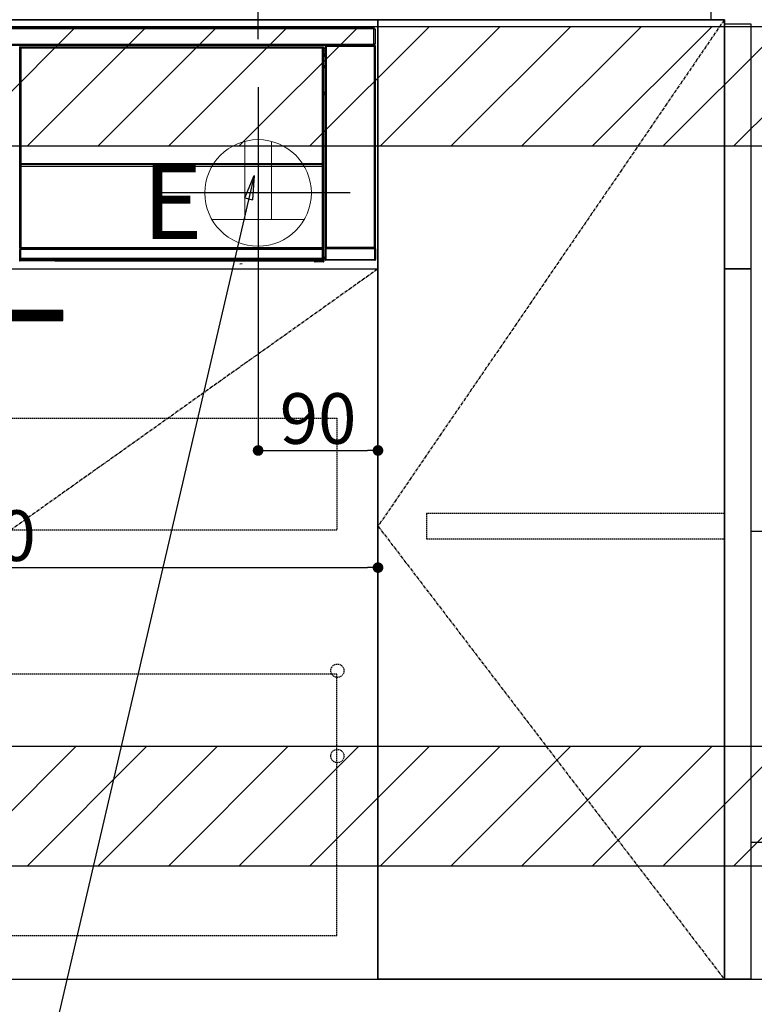
# Model space of a CAD drawing. Units: millimetres. Extents: x -109 to 26472, y -120 to 8859.
# Drawn here: x 19073 to 19625, y 2118 to 2857 of the extents above; entities that cross this region are included whole.
import ezdxf

# ---------------------------------------------------------------- set-up
doc = ezdxf.new("R2010")
doc.units = ezdxf.units.MM
doc.linetypes.add('CENTER', pattern=[2, 1.25, -0.25, 0.25, -0.25])
doc.linetypes.add('HIDDEN', pattern=[0.375, 0.25, -0.125])
doc.layers.get('DEFPOINTS').update_dxf_attribs({"color": 146})
for name, color, linetype in [('120-キャビネット（外）', 7, 'Continuous'), ('121-キャビネット（中）', 253, 'HIDDEN'), ('122-扉', 6, 'Continuous'), ('123-扉向き', 231, 'CENTER'), ('126-甲板', 2, 'Continuous'), ('142-把手', 4, 'Continuous'), ('150-機器', 8, 'Continuous'), ('160-文字', 254, 'Continuous'), ('166-寸法B', 11, 'Continuous'), ('180-補助', 161, 'Continuous')]:
    doc.layers.add(name, color=color, linetype=linetype)
doc.styles.add('KH001', font='txt')
doc.styles.add('ＭＳ ゴシック', font='txt', dxfattribs={"height": 10})
doc.dimstyles.new('KH1xx015', dxfattribs={"dimscale": 10, "dimtxt": 3.8, "dimasz": 0.8, "dimexe": 0.3, "dimexo": 1.2, "dimgap": 0.5, "dimtad": 3, "dimdec": 1, "dimdsep": 46, "dimlunit": 6, "dimtxsty": 'KH001', "dimblk": 'DOT', "dimcen": 1, "dimdle": 1, "dimclrd": 256, "dimclre": 256, "dimclrt": 256, "dimadec": 0, "dimazin": 0, "dimtfac": 1, "dimtdec": 1, "dimtix": 1, "dimtmove": 2, "dimatfit": 3, "dimldrblk": 'CLOSEDBLANK', "dimfxl": 1, "dimtolj": 1, "dimtzin": 0, "dimlwd": -1, "dimlwe": -1, "dimarcsym": 0})
doc.dimstyles.new('KH1xx030', dxfattribs={"dimscale": 30, "dimtxt": 2, "dimasz": 0.6, "dimexe": 0.3, "dimexo": 1.2, "dimgap": 0.5, "dimtad": 3, "dimdec": 1, "dimdsep": 46, "dimlunit": 6, "dimtxsty": 'KH001', "dimblk": 'DOT', "dimcen": 1, "dimdle": 1, "dimclrd": 256, "dimclre": 256, "dimclrt": 256, "dimadec": 0, "dimazin": 0, "dimtfac": 1, "dimtdec": 1, "dimtix": 1, "dimtmove": 2, "dimatfit": 3, "dimldrblk": 'CLOSEDBLANK', "dimfxl": 1, "dimtolj": 1, "dimtzin": 0, "dimlwd": -1, "dimlwe": -1, "dimarcsym": 0})

# ---------------------------------------------------------------- blocks, each defined once
blk = doc.blocks.new('_Dot')
at = {"color": 0, "linetype": 'ByBlock', "lineweight": -2}
blk.add_line((-0.5, 0), (-1, 0), dxfattribs=at)
at = {"color": 0, "linetype": 'ByBlock', "const_width": 0.5}
blk.add_lwpolyline([(-0.25, 0, 1), (0.25, 0, 1)], format="xyb", close=True, dxfattribs=at)
blk = doc.blocks.new('*D468')
at = {"layer": '166-寸法B', "transparency": 16777216}
for p, q in [((19252.23, 2842.09), (19252.23, 3344.4)), ((20392.23, 3175.95), (20392.23, 3344.4)), ((20374.23, 3335.4), (19270.23, 3335.4))]:
    blk.add_line(p, q, dxfattribs=at)
at = {"layer": 'DEFPOINTS', "color": 0, "transparency": 16777216}
for p in [(19252.23, 3335.4), (20392.23, 3139.95), (19252.23, 2806.09)]:
    blk.add_point(p, dxfattribs=at)
at = {"layer": '166-寸法B', "transparency": 16777216, "xscale": 18, "yscale": 18, "zscale": 18, "rotation": 180}
blk.add_blockref('_Dot', (19252.23, 3335.4), dxfattribs=at)
at = {"layer": '166-寸法B', "transparency": 16777216, "xscale": 18, "yscale": 18, "zscale": 18}
blk.add_blockref('_Dot', (20392.23, 3335.4), dxfattribs=at)
at = {"layer": '166-寸法B', "transparency": 16777216, "insert": (19822.23, 3384.21), "char_height": 60, "attachment_point": 5, "style": 'KH001'}
blk.add_mtext('\\A1;1,140', dxfattribs=at)
blk = doc.blocks.new('_ClosedBlank')
at = {"color": 0, "linetype": 'ByBlock', "lineweight": -2}
for p, q in [((-1, 0.167), (0, 0)), ((-1, 0.167), (-1, -0.167)), ((0, 0), (-1, -0.167))]:
    blk.add_line(p, q, dxfattribs=at)
blk = doc.blocks.new('*D469')
at = {"layer": 'DEFPOINTS', "transparency": 16777216}
for p, q in [((19252.23, 2657.74), (19252.23, 2530.51)), ((19342.23, 2657.74), (19342.23, 2530.51)), ((19260.23, 2533.51), (19334.23, 2533.51))]:
    blk.add_line(p, q, dxfattribs=at)
at = {"layer": 'DEFPOINTS', "color": 0, "transparency": 16777216}
for p in [(19252.23, 2669.74), (19342.23, 2669.74), (19342.23, 2533.51)]:
    blk.add_point(p, dxfattribs=at)
at = {"layer": 'DEFPOINTS', "transparency": 16777216, "xscale": 8, "yscale": 8, "zscale": 8, "rotation": 180}
blk.add_blockref('_Dot', (19252.23, 2533.51), dxfattribs=at)
at = {"layer": 'DEFPOINTS', "transparency": 16777216, "xscale": 8, "yscale": 8, "zscale": 8}
blk.add_blockref('_Dot', (19342.23, 2533.51), dxfattribs=at)
at = {"layer": 'DEFPOINTS', "transparency": 16777216, "insert": (19297.23, 2557.51), "char_height": 38, "attachment_point": 5, "style": 'KH001'}
blk.add_mtext('\\A1;90', dxfattribs=at)
blk = doc.blocks.new('*D433')
at = {"layer": 'DEFPOINTS', "transparency": 16777216}
for p, q in [((18742.23, 2657.74), (18742.23, 2442.62)), ((19342.23, 2646.74), (19342.23, 2442.62)), ((18750.23, 2445.62), (19334.23, 2445.62))]:
    blk.add_line(p, q, dxfattribs=at)
at = {"layer": 'DEFPOINTS', "color": 0, "transparency": 16777216}
for p in [(18742.23, 2669.74), (19342.23, 2658.74), (19342.23, 2445.62)]:
    blk.add_point(p, dxfattribs=at)
at = {"layer": 'DEFPOINTS', "transparency": 16777216, "xscale": 8, "yscale": 8, "zscale": 8, "rotation": 180}
blk.add_blockref('_Dot', (18742.23, 2445.62), dxfattribs=at)
at = {"layer": 'DEFPOINTS', "transparency": 16777216, "xscale": 8, "yscale": 8, "zscale": 8}
blk.add_blockref('_Dot', (19342.23, 2445.62), dxfattribs=at)
at = {"layer": 'DEFPOINTS', "transparency": 16777216, "insert": (19042.23, 2469.62), "char_height": 38, "attachment_point": 5, "style": 'KH001'}
blk.add_mtext('\\A1;600', dxfattribs=at)
blk = doc.blocks.new('HT-F6S_S')
at = {"layer": '150-機器', "color": 13, "linetype": 'Continuous'}
for p, q in [((-296.8, -45.78), (296.8, -45.78)), ((296.8, -46.88), (-296.8, -46.88)), ((296.8, -45.78), (296.8, -46.88)), ((296.8, -46.88), (296.8, -46.98)), ((296.8, -46.98), (296.9, -46.98)), ((296.9, -58.28), (296.9, -46.98)), ((296.9, -46.98), (298, -46.98)), ((298, -46.98), (298, -58.28)), ((-296.8, -58.38), (296.8, -58.38)), ((296.9, -58.28), (296.8, -58.28)), ((296.8, -58.28), (296.8, -58.38)), ((296.8, -58.38), (296.8, -59.48)), ((298, -58.28), (296.9, -58.28)), ((297.14, -58.28), (297.14, -59.56)), ((297.31, -59.54), (297.31, -58.28)), ((297.37, -58.28), (297.37, -59.48)), ((296.8, -59.48), (-296.8, -59.48)), ((31.09, -61.19), (30.86, -60.96)), ((31.09, -152.19), (31.09, -61.19)), ((31.09, -61.19), (31.17, -61.19)), ((31.17, -61.27), (31.17, -211.5)), ((31.29, -61.39), (31.17, -61.27)), ((31.29, -147.43), (31.29, -61.39)), ((31.29, -61.39), (31.79, -61.39)), ((31.36, -60.46), (31.59, -60.69)), ((31.36, -60.46), (258.74, -60.46)), ((31.59, -60.69), (258.51, -60.69)), ((31.59, -60.69), (31.59, -60.77)), ((31.67, -60.77), (31.79, -60.89)), ((258.43, -60.77), (31.67, -60.77)), ((31.79, -61.39), (31.79, -60.89)), ((31.79, -60.89), (258.31, -60.89)), ((258.31, -61.39), (31.79, -61.39)), ((31.79, -61.39), (31.79, -147.43)), ((258.31, -60.89), (258.43, -60.77)), ((258.31, -61.39), (258.31, -60.89)), ((258.31, -147.43), (258.31, -61.39)), ((258.31, -61.39), (258.81, -61.39)), ((258.51, -60.69), (258.74, -60.46)), ((258.51, -60.69), (258.51, -60.77)), ((258.93, -61.27), (258.81, -61.39)), ((258.81, -61.39), (258.81, -147.43)), ((259.01, -61.19), (258.93, -61.19)), ((258.93, -61.27), (258.93, -75.9)), ((259.24, -60.96), (259.01, -61.19)), ((259.01, -61.19), (259.01, -73.91)), ((259.24, -62.01), (259.17, -62.08)), ((259.17, -62.08), (259.17, -66.48)), ((260.33, -63.7), (259.17, -63.7)), ((259.17, -65.1), (260.33, -65.1)), ((260.33, -66.3), (259.17, -66.3)), ((259.17, -66.48), (259.27, -66.59)), ((259.24, -60.96), (259.24, -62.01)), ((260.5, -60.14), (260.33, -59.98)), ((260.33, -59.98), (260.33, -90.43)), ((260.5, -210.75), (260.5, -60.14)), ((260.5, -60.14), (261, -60.14)), ((260.83, -59.48), (260.92, -59.56)), ((260.92, -59.48), (260.92, -59.56)), ((260.92, -59.56), (261, -59.64)), ((261, -59.64), (261, -60.14)), ((261, -59.64), (297.5, -59.64)), ((261, -60.14), (261, -210.75)), ((297.5, -60.14), (261, -60.14)), ((261.42, -59.57), (261.42, -59.48)), ((261.42, -59.57), (261.92, -59.57)), ((261.92, -59.57), (261.92, -59.48)), ((262.42, -59.56), (262.41, -59.48)), ((262.42, -59.56), (262.42, -59.48)), ((263.25, -59.53), (263.15, -59.48)), ((265.75, -59.53), (263.25, -59.53)), ((265.75, -59.48), (265.75, -59.53)), ((272.75, -59.53), (272.75, -59.48)), ((275.25, -59.53), (272.75, -59.53)), ((275.35, -59.48), (275.25, -59.53)), ((283.83, -59.49), (284.06, -59.6)), ((285.06, -59.61), (285.09, -59.61)), ((286.09, -59.6), (286.2, -59.55)), ((286.2, -59.48), (286.2, -59.55)), ((290.2, -59.55), (290.2, -59.48)), ((290.2, -59.55), (290.31, -59.6)), ((291.31, -59.61), (291.34, -59.61)), ((292.34, -59.6), (292.57, -59.49)), ((295.37, -59.48), (295.45, -59.57)), ((295.45, -59.57), (295.45, -59.48)), ((295.45, -59.57), (296.15, -59.57)), ((296.15, -59.57), (296.15, -59.48)), ((297.31, -59.54), (297.37, -59.48)), ((297.67, -59.48), (297.37, -59.48)), ((297.5, -59.64), (297.67, -59.48)), ((297.5, -60.14), (297.5, -59.64)), ((297.5, -210.75), (297.5, -60.14)), ((297.5, -60.14), (298, -60.14)), ((298.17, -59.98), (298, -60.14)), ((298, -60.14), (298, -210.75)), ((298.17, -219.91), (298.17, -59.98)), ((259.16, -74.06), (259.16, -67.6)), ((260.33, -67.6), (259.16, -67.6)), ((259.17, -67.1), (259.27, -67)), ((259.17, -67.1), (260.33, -67.1)), ((259.27, -67), (259.27, -66.59)), ((260.33, -66.9), (259.27, -66.9)), ((259.27, -67), (260.33, -67)), ((259.01, -73.91), (258.93, -73.91)), ((259.16, -74.57), (258.93, -74.57)), ((258.93, -74.59), (259.16, -74.59)), ((259.1, -76.07), (258.93, -75.9)), ((259.01, -73.91), (259.16, -74.06)), ((259.1, -76.07), (259.1, -94.33)), ((260.33, -76.07), (259.1, -76.07)), ((259.16, -74.07), (259.16, -74.06)), ((259.16, -74.07), (259.66, -74.07)), ((259.17, -74.56), (259.16, -74.57)), ((259.16, -74.57), (259.16, -74.57)), ((259.16, -75.59), (259.16, -74.57)), ((259.16, -75.59), (259.66, -75.59)), ((259.2, -74.53), (259.17, -74.56)), ((259.25, -74.48), (259.2, -74.53)), ((259.31, -74.42), (259.25, -74.48)), ((259.38, -74.34), (259.31, -74.42)), ((259.47, -74.26), (259.38, -74.34)), ((259.56, -74.16), (259.47, -74.26)), ((259.66, -74.07), (259.56, -74.16)), ((259.66, -74.07), (259.66, -75.59)), ((259.66, -75.59), (259.66, -76.07)), ((259.66, -75.59), (260.33, -75.59)), ((258.93, -94.5), (259.1, -94.33)), ((258.93, -94.5), (258.93, -211)), ((260.33, -95.81), (258.93, -95.81)), ((258.93, -95.83), (260.33, -95.83)), ((259.1, -94.33), (260.33, -94.33)), ((260.33, -95.82), (260.33, -94.33)), ((258.93, -96.49), (259.01, -96.49)), ((259.16, -96.34), (259.01, -96.49)), ((259.01, -96.49), (259.01, -152.19)), ((259.16, -96.34), (259.16, -96.33)), ((260.33, -96.33), (259.16, -96.33)), ((259.16, -218.3), (259.16, -96.34)), ((31.29, -148.01), (31.29, -147.43)), ((31.79, -147.43), (31.29, -147.43)), ((31.79, -147.43), (31.79, -148.01)), ((258.31, -148.01), (258.31, -147.43)), ((258.81, -147.43), (258.31, -147.43)), ((258.81, -147.43), (258.81, -148.01)), ((31.09, -211.54), (31.09, -152.19)), ((31.09, -152.19), (31.17, -152.19)), ((31.79, -148.01), (31.29, -148.01)), ((31.34, -150.27), (31.31, -149.01)), ((31.31, -149.01), (31.31, -149.01)), ((31.84, -150.27), (31.34, -150.27)), ((31.34, -211.33), (31.34, -150.27)), ((31.79, -148.01), (258.31, -148.01)), ((31.81, -148.67), (31.81, -148.51)), ((31.81, -148.51), (258.29, -148.51)), ((31.81, -148.51), (31.81, -148.51)), ((258.29, -148.51), (31.81, -148.51)), ((31.81, -148.67), (31.84, -149.93)), ((258.29, -148.67), (31.81, -148.67)), ((31.84, -149.93), (31.84, -150.27)), ((31.84, -149.93), (258.27, -149.93)), ((258.27, -150.27), (31.84, -150.27)), ((31.84, -150.27), (31.84, -210.83)), ((258.27, -149.93), (258.29, -148.67)), ((258.27, -149.93), (258.27, -150.27)), ((258.27, -210.83), (258.27, -150.27)), ((258.76, -150.27), (258.27, -150.27)), ((258.29, -148.67), (258.29, -148.51)), ((258.29, -148.51), (258.29, -148.51)), ((258.81, -148.01), (258.31, -148.01)), ((258.79, -149.01), (258.76, -150.27)), ((258.76, -150.27), (258.76, -210.83)), ((258.79, -149.01), (258.79, -149.01)), ((258.93, -152.19), (259.01, -152.19)), ((259.01, -152.19), (259.01, -211.54)), ((260.33, -170.46), (260.33, -219.91)), ((31.59, -211.54), (31.09, -211.54)), ((31.15, -212.54), (31.11, -212.54)), ((31.15, -219.32), (31.15, -212.54)), ((31.65, -212.54), (31.15, -212.54)), ((31.34, -211.33), (31.17, -211.5)), ((258.43, -211.5), (31.17, -211.5)), ((31.34, -211.33), (31.35, -211.32)), ((258.27, -211.33), (31.34, -211.33)), ((31.35, -211.32), (31.38, -211.29)), ((31.38, -211.29), (31.42, -211.25)), ((31.42, -211.25), (31.48, -211.18)), ((31.48, -211.18), (31.56, -211.11)), ((31.56, -211.11), (31.65, -211.02)), ((31.59, -211.5), (31.59, -211.54)), ((31.59, -211.54), (258.51, -211.54)), ((31.61, -212.04), (31.65, -212.04)), ((31.65, -211.02), (31.74, -210.93)), ((31.65, -212.04), (31.65, -212.54)), ((31.65, -212.04), (258.45, -212.04)), ((31.65, -212.54), (31.65, -218.83)), ((258.45, -212.54), (31.65, -212.54)), ((31.74, -210.93), (31.84, -210.83)), ((31.84, -210.83), (258.27, -210.83)), ((258.27, -210.83), (258.76, -210.83)), ((258.27, -211.33), (258.27, -210.83)), ((258.43, -211.5), (258.27, -211.33)), ((258.45, -212.04), (258.45, -212.54)), ((258.45, -212.04), (258.49, -212.04)), ((258.45, -218.83), (258.45, -212.54)), ((258.95, -212.54), (258.45, -212.54)), ((258.51, -211.54), (258.51, -211.49)), ((259.01, -211.54), (258.51, -211.54)), ((258.76, -210.83), (258.93, -211)), ((258.95, -212.54), (258.95, -219.32)), ((258.99, -212.54), (258.95, -212.54)), ((260.93, -211.81), (260.43, -211.81)), ((260.43, -219.82), (260.43, -211.81)), ((260.44, -210.81), (260.5, -210.75)), ((260.5, -210.75), (261, -210.75)), ((297.57, -211.81), (260.93, -211.81)), ((260.93, -211.81), (260.93, -219.82)), ((261, -211.25), (260.94, -211.31)), ((260.94, -211.31), (297.56, -211.31)), ((261, -210.75), (297.5, -210.75)), ((261, -211.25), (261, -210.75)), ((297.5, -211.25), (261, -211.25)), ((297.5, -210.75), (297.5, -211.25)), ((297.5, -210.75), (298, -210.75)), ((297.56, -211.31), (297.5, -211.25)), ((298.07, -211.81), (297.57, -211.81)), ((297.57, -219.82), (297.57, -211.81)), ((298, -210.75), (298.06, -210.81)), ((298.07, -211.81), (298.07, -219.82)), ((30.84, -220.49), (31.2, -220.13)), ((31.2, -219.37), (31.15, -219.32)), ((31.2, -220.13), (31.2, -219.37)), ((31.2, -219.37), (31.7, -219.37)), ((31.2, -220.13), (31.7, -220.13)), ((31.7, -220.63), (31.34, -220.99)), ((57.4, -220.99), (31.34, -220.99)), ((31.66, -218.83), (31.65, -218.83)), ((31.66, -218.83), (31.7, -218.87)), ((31.66, -218.83), (258.44, -218.83)), ((31.7, -219.37), (31.7, -218.87)), ((31.7, -218.87), (258.4, -218.87)), ((258.4, -219.37), (31.7, -219.37)), ((31.7, -219.37), (31.7, -220.13)), ((31.7, -220.13), (258.4, -220.13)), ((31.7, -220.63), (31.7, -220.13)), ((258.4, -220.63), (31.7, -220.63)), ((57.4, -220.99), (57.4, -221)), ((57.4, -221), (252.27, -221)), ((74.03, -220.71), (74.02, -220.94)), ((74.02, -220.94), (231.88, -220.94)), ((231.87, -220.71), (74.03, -220.71)), ((231.88, -220.94), (231.87, -220.71)), ((252.27, -221.3), (252.27, -220.96)), ((252.77, -221.3), (252.27, -221.3)), ((252.77, -220.95), (258.72, -220.95)), ((252.77, -220.95), (252.77, -221.3)), ((252.77, -221.3), (252.77, -221.8)), ((252.77, -221.3), (258.73, -221.3)), ((258.4, -218.87), (258.44, -218.83)), ((258.4, -219.37), (258.4, -218.87)), ((258.4, -220.13), (258.4, -219.37)), ((258.4, -219.37), (258.9, -219.37)), ((258.4, -220.13), (258.9, -220.13)), ((258.4, -220.63), (258.4, -220.13)), ((258.72, -220.95), (258.4, -220.63)), ((258.45, -218.83), (258.44, -218.83)), ((258.72, -220.95), (258.73, -220.95)), ((258.73, -221.3), (258.73, -220.95)), ((258.73, -221.8), (258.73, -221.3)), ((259.23, -221.3), (258.73, -221.3)), ((258.95, -219.32), (258.9, -219.37)), ((258.9, -219.37), (258.9, -220.13)), ((258.9, -220.13), (259.23, -220.46)), ((259.16, -218.3), (260.33, -218.3)), ((259.17, -218.8), (259.27, -218.9)), ((260.33, -218.8), (259.17, -218.8)), ((259.23, -220.46), (259.23, -221.3)), ((259.23, -221.3), (259.27, -221.3)), ((259.27, -221.3), (259.27, -218.9)), ((260.33, -218.9), (259.27, -218.9)), ((260.33, -219.91), (260.43, -219.82)), ((260.93, -219.82), (260.43, -219.82)), ((260.93, -220.32), (260.83, -220.41)), ((297.67, -220.41), (260.83, -220.41)), ((260.93, -219.82), (260.93, -220.32)), ((260.93, -219.82), (297.57, -219.82)), ((297.57, -220.32), (260.93, -220.32)), ((297.57, -220.32), (297.57, -219.82)), ((298.07, -219.82), (297.57, -219.82)), ((297.67, -220.41), (297.57, -220.32)), ((298.07, -219.82), (298.17, -219.91)), ((196.31, -223.11), (198.05, -222.92)), ((258.73, -221.8), (252.77, -221.8)), ((258.77, -221.8), (258.73, -221.8))]:
    blk.add_line(p, q, dxfattribs=at)
for points in [[(31.36, -60.46), (31.3, -60.47), (31.24, -60.48), (31.18, -60.5), (31.12, -60.52), (31.07, -60.56), (31.02, -60.6), (30.98, -60.64), (30.94, -60.69), (30.91, -60.75), (30.89, -60.81), (30.87, -60.87), (30.86, -60.93), (30.86, -60.96)], [(31.67, -60.77), (31.61, -60.77), (31.55, -60.78), (31.49, -60.8), (31.43, -60.83), (31.38, -60.86), (31.33, -60.9), (31.29, -60.95), (31.25, -61), (31.22, -61.05), (31.19, -61.11), (31.18, -61.17), (31.17, -61.23), (31.17, -61.27)], [(258.93, -61.27), (258.93, -61.21), (258.92, -61.15), (258.9, -61.09), (258.87, -61.03), (258.84, -60.98), (258.8, -60.93), (258.75, -60.89), (258.7, -60.85), (258.65, -60.82), (258.59, -60.79), (258.53, -60.78), (258.47, -60.77), (258.43, -60.77)], [(259.24, -60.96), (259.23, -60.9), (259.22, -60.84), (259.2, -60.78), (259.18, -60.72), (259.14, -60.67), (259.1, -60.62), (259.06, -60.58), (259.01, -60.54), (258.95, -60.51), (258.89, -60.49), (258.83, -60.47), (258.77, -60.46), (258.74, -60.46)], [(260.83, -59.48), (260.77, -59.49), (260.71, -59.5), (260.65, -59.52), (260.59, -59.54), (260.54, -59.58), (260.49, -59.62), (260.45, -59.66), (260.41, -59.71), (260.38, -59.77), (260.36, -59.82), (260.34, -59.88), (260.34, -59.95), (260.33, -59.98)], [(265.75, -59.53), (265.78, -59.54), (265.86, -59.54), (265.99, -59.54), (266.18, -59.55), (266.41, -59.55), (266.69, -59.55), (267.01, -59.56), (267.36, -59.56), (267.74, -59.56), (268.15, -59.56), (268.57, -59.56), (269, -59.56), (269.44, -59.56), (269.87, -59.56), (270.3, -59.56), (270.71, -59.56), (271.09, -59.56), (271.45, -59.56), (271.77, -59.55), (272.05, -59.55), (272.29, -59.55), (272.49, -59.55), (272.63, -59.54), (272.71, -59.54), (272.75, -59.53), (272.75, -59.53)], [(283.83, -59.49), (283.82, -59.49), (283.8, -59.49), (283.76, -59.49), (283.7, -59.49), (283.63, -59.48), (283.55, -59.48), (283.46, -59.48), (283.36, -59.48), (283.25, -59.48), (283.13, -59.48), (283.01, -59.48), (282.89, -59.48), (282.83, -59.48)], [(284.06, -59.6), (284.07, -59.6), (284.1, -59.61), (284.14, -59.61), (284.19, -59.61), (284.26, -59.61), (284.34, -59.61), (284.43, -59.61), (284.53, -59.61), (284.64, -59.61), (284.76, -59.61), (284.88, -59.61), (285.01, -59.61), (285.06, -59.61)], [(285.09, -59.61), (285.22, -59.61), (285.34, -59.61), (285.46, -59.61), (285.57, -59.61), (285.68, -59.61), (285.78, -59.61), (285.86, -59.61), (285.94, -59.61), (286, -59.61), (286.04, -59.61), (286.08, -59.61), (286.09, -59.6), (286.09, -59.6)], [(286.2, -59.55), (286.21, -59.55), (286.25, -59.56), (286.33, -59.56), (286.43, -59.56), (286.56, -59.56), (286.71, -59.56), (286.89, -59.56), (287.09, -59.57), (287.31, -59.57), (287.54, -59.57), (287.78, -59.57), (288.02, -59.57), (288.27, -59.57), (288.52, -59.57), (288.77, -59.57), (289, -59.57), (289.22, -59.57), (289.43, -59.56), (289.62, -59.56), (289.78, -59.56), (289.92, -59.56), (290.04, -59.56), (290.12, -59.56), (290.17, -59.55), (290.2, -59.55), (290.2, -59.55)], [(290.31, -59.6), (290.32, -59.6), (290.34, -59.61), (290.38, -59.61), (290.44, -59.61), (290.5, -59.61), (290.59, -59.61), (290.68, -59.61), (290.78, -59.61), (290.89, -59.61), (291.01, -59.61), (291.13, -59.61), (291.25, -59.61), (291.31, -59.61)], [(291.34, -59.61), (291.46, -59.61), (291.59, -59.61), (291.71, -59.61), (291.82, -59.61), (291.92, -59.61), (292.02, -59.61), (292.11, -59.61), (292.18, -59.61), (292.24, -59.61), (292.29, -59.61), (292.32, -59.61), (292.34, -59.6), (292.34, -59.6)], [(293.57, -59.48), (293.44, -59.48), (293.32, -59.48), (293.2, -59.48), (293.09, -59.48), (292.98, -59.48), (292.89, -59.48), (292.8, -59.48), (292.73, -59.49), (292.66, -59.49), (292.62, -59.49), (292.59, -59.49), (292.57, -59.49), (292.57, -59.49)], [(296.15, -59.57), (296.27, -59.57), (296.39, -59.57), (296.51, -59.57), (296.63, -59.57), (296.73, -59.57), (296.83, -59.57), (296.91, -59.57), (296.99, -59.56), (297.05, -59.56), (297.09, -59.56), (297.13, -59.56), (297.14, -59.56)], [(297.14, -59.56), (297.31, -59.54)], [(298.17, -59.98), (298.16, -59.92), (298.15, -59.86), (298.13, -59.8), (298.1, -59.74), (298.07, -59.69), (298.03, -59.64), (297.99, -59.6), (297.94, -59.56), (297.88, -59.53), (297.82, -59.51), (297.76, -59.49), (297.7, -59.48), (297.67, -59.48)], [(259.17, -67.1), (259.17, -67.11), (259.17, -67.12), (259.16, -67.14), (259.16, -67.17), (259.16, -67.2), (259.16, -67.24), (259.16, -67.29), (259.16, -67.34), (259.16, -67.4), (259.16, -67.45), (259.16, -67.51), (259.16, -67.58), (259.16, -67.6)], [(258.93, -74.49), (258.98, -74.45), (259.03, -74.41), (259.06, -74.36), (259.1, -74.3), (259.12, -74.25), (259.14, -74.19), (259.16, -74.13), (259.16, -74.07)], [(259.16, -96.33), (259.15, -96.27), (259.14, -96.21), (259.12, -96.15), (259.1, -96.09), (259.06, -96.04), (259.02, -95.99), (258.98, -95.95), (258.93, -95.91)], [(31.29, -148.01), (31.29, -148.13), (31.29, -148.26), (31.29, -148.37), (31.29, -148.49), (31.29, -148.59), (31.3, -148.69), (31.3, -148.78), (31.3, -148.85), (31.3, -148.91), (31.3, -148.96), (31.31, -148.99), (31.31, -149.01), (31.31, -149.01)], [(31.79, -148.01), (31.79, -148.07), (31.79, -148.13), (31.79, -148.19), (31.79, -148.25), (31.79, -148.3), (31.8, -148.35), (31.8, -148.39), (31.8, -148.43), (31.8, -148.46), (31.8, -148.48), (31.81, -148.5), (31.81, -148.51), (31.81, -148.51)], [(258.29, -148.51), (258.29, -148.5), (258.3, -148.49), (258.3, -148.47), (258.3, -148.44), (258.3, -148.41), (258.3, -148.37), (258.3, -148.32), (258.31, -148.27), (258.31, -148.22), (258.31, -148.16), (258.31, -148.1), (258.31, -148.04), (258.31, -148.01)], [(258.79, -149.01), (258.79, -149), (258.8, -148.97), (258.8, -148.93), (258.8, -148.88), (258.8, -148.81), (258.8, -148.73), (258.8, -148.64), (258.81, -148.53), (258.81, -148.42), (258.81, -148.31), (258.81, -148.19), (258.81, -148.06), (258.81, -148.01)], [(31.09, -211.54), (31.09, -211.66), (31.09, -211.79), (31.1, -211.91), (31.1, -212.02), (31.1, -212.12), (31.1, -212.22), (31.1, -212.31), (31.1, -212.38), (31.1, -212.44), (31.11, -212.49), (31.11, -212.52), (31.11, -212.54), (31.11, -212.54)], [(31.59, -211.54), (31.59, -211.6), (31.59, -211.66), (31.6, -211.72), (31.6, -211.78), (31.6, -211.83), (31.6, -211.88), (31.6, -211.92), (31.6, -211.96), (31.6, -211.99), (31.61, -212.01), (31.61, -212.03), (31.61, -212.04), (31.61, -212.04)], [(258.43, -211.5), (258.49, -211.5), (258.55, -211.48), (258.61, -211.47), (258.67, -211.44), (258.72, -211.41), (258.77, -211.37), (258.81, -211.32), (258.85, -211.27), (258.88, -211.22), (258.91, -211.16), (258.92, -211.1), (258.93, -211.04), (258.93, -211)], [(258.49, -212.04), (258.49, -212.04), (258.49, -212.02), (258.49, -212), (258.5, -211.98), (258.5, -211.95), (258.5, -211.91), (258.5, -211.86), (258.5, -211.81), (258.5, -211.76), (258.51, -211.7), (258.51, -211.64), (258.51, -211.58), (258.51, -211.54)], [(258.99, -212.54), (258.99, -212.53), (258.99, -212.51), (258.99, -212.47), (259, -212.42), (259, -212.35), (259, -212.27), (259, -212.18), (259, -212.08), (259, -211.97), (259, -211.85), (259.01, -211.73), (259.01, -211.61), (259.01, -211.54)], [(260.44, -210.81), (260.44, -210.82), (260.44, -210.84), (260.44, -210.88), (260.44, -210.93), (260.43, -211), (260.43, -211.08), (260.43, -211.17), (260.43, -211.27), (260.43, -211.38), (260.43, -211.5), (260.43, -211.62), (260.43, -211.75), (260.43, -211.81)], [(260.94, -211.31), (260.94, -211.31), (260.94, -211.32), (260.94, -211.34), (260.94, -211.37), (260.93, -211.4), (260.93, -211.44), (260.93, -211.49), (260.93, -211.54), (260.93, -211.6), (260.93, -211.65), (260.93, -211.71), (260.93, -211.78), (260.93, -211.81)], [(297.57, -211.81), (297.57, -211.74), (297.57, -211.68), (297.57, -211.62), (297.57, -211.57), (297.57, -211.51), (297.57, -211.47), (297.57, -211.42), (297.56, -211.39), (297.56, -211.36), (297.56, -211.33), (297.56, -211.32), (297.56, -211.31), (297.56, -211.31)], [(298.07, -211.81), (298.07, -211.68), (298.07, -211.56), (298.07, -211.44), (298.07, -211.33), (298.07, -211.22), (298.07, -211.13), (298.07, -211.04), (298.06, -210.97), (298.06, -210.91), (298.06, -210.86), (298.06, -210.83), (298.06, -210.81), (298.06, -210.81)], [(30.84, -220.49), (30.84, -220.55), (30.85, -220.62), (30.87, -220.67), (30.9, -220.73), (30.93, -220.78), (30.97, -220.83), (31.02, -220.88), (31.07, -220.91), (31.12, -220.94), (31.18, -220.97), (31.24, -220.98), (31.3, -220.99), (31.34, -220.99)], [(31.65, -218.83), (31.59, -218.84), (31.53, -218.85), (31.47, -218.87), (31.41, -218.9), (31.36, -218.93), (31.31, -218.97), (31.27, -219.01), (31.23, -219.06), (31.2, -219.12), (31.18, -219.18), (31.16, -219.24), (31.15, -219.3), (31.15, -219.32)], [(252.77, -220.95), (252.71, -220.95), (252.65, -220.95), (252.59, -220.95), (252.53, -220.95), (252.48, -220.95), (252.43, -220.95), (252.39, -220.95), (252.35, -220.95), (252.32, -220.95), (252.3, -220.95), (252.28, -220.95), (252.27, -220.96), (252.27, -220.96)], [(258.95, -219.32), (258.94, -219.26), (258.93, -219.2), (258.91, -219.14), (258.88, -219.09), (258.85, -219.04), (258.81, -218.99), (258.76, -218.95), (258.71, -218.91), (258.66, -218.88), (258.6, -218.86), (258.54, -218.84), (258.47, -218.83), (258.45, -218.83)], [(258.73, -220.95), (258.79, -220.94), (258.85, -220.93), (258.91, -220.91), (258.97, -220.88), (259.02, -220.85), (259.07, -220.81), (259.11, -220.76), (259.15, -220.71), (259.18, -220.66), (259.2, -220.6), (259.22, -220.54), (259.23, -220.48), (259.23, -220.46)], [(258.77, -221.8), (258.83, -221.8), (258.89, -221.78), (258.95, -221.77), (259.01, -221.74), (259.06, -221.71), (259.11, -221.67), (259.16, -221.62), (259.19, -221.57), (259.22, -221.52), (259.25, -221.46), (259.26, -221.4), (259.27, -221.34), (259.27, -221.3)], [(259.16, -218.3), (259.16, -218.36), (259.16, -218.42), (259.16, -218.48), (259.16, -218.54), (259.16, -218.59), (259.16, -218.64), (259.16, -218.68), (259.16, -218.72), (259.16, -218.75), (259.17, -218.77), (259.17, -218.79), (259.17, -218.8), (259.17, -218.8)], [(260.33, -219.91), (260.34, -219.98), (260.35, -220.04), (260.37, -220.1), (260.4, -220.15), (260.43, -220.21), (260.47, -220.25), (260.51, -220.3), (260.56, -220.33), (260.62, -220.36), (260.68, -220.39), (260.74, -220.4), (260.8, -220.41), (260.83, -220.41)], [(297.67, -220.41), (297.73, -220.41), (297.79, -220.4), (297.85, -220.38), (297.91, -220.35), (297.96, -220.32), (298.01, -220.28), (298.05, -220.23), (298.09, -220.18), (298.12, -220.13), (298.14, -220.07), (298.16, -220.01), (298.16, -219.95), (298.17, -219.91)]]:
    blk.add_lwpolyline(points, dxfattribs=at)
for centre, radius, start, end in [((31.59, -61.19), 0.5, 90.02082, 179.97961), ((31.79, -61.39), 0.5, 90.02082, 179.97961), ((258.31, -61.39), 0.5, 0.02325, 89.97761), ((258.51, -61.19), 0.5, 0.01839, 89.98246), ((261, -60.14), 0.5, 90.00759, 179.99113), ((261.29, -44.94), 14.63, 268.52497, 270.48381), ((262.05, -45.24), 14.33, 269.50017, 271.49959), ((297.5, -60.14), 0.5, 0.00693, 89.99435), ((258.51, -73.91), 0.5, 328.23386, 359.98596), ((259.66, -75.59), 0.5, 180, 252.77268), ((258.51, -96.49), 0.5, 0.01404, 31.76614), ((31.81, -149.01), 0.5, 90.02125, 179.98003), ((31.81, -149.01), 0.5, 90.01935, 179.98022), ((31.75, -149.11), 0.452, 82.4823, 167.0985), ((31.78, -150.37), 0.452, 82.48137, 167.09943), ((258.32, -150.37), 0.452, 12.90287, 97.51754), ((258.29, -149.01), 0.5, 0.01797, 89.97862), ((258.29, -149.01), 0.5, 0.01796, 89.98033), ((258.35, -149.11), 0.452, 12.89521, 97.52199), ((31.61, -212.54), 0.5, 90.00622, 180.00338), ((31.65, -212.54), 0.5, 90.00601, 180.0036), ((258.26, -210.83), 0.5, 270.02111, 359.97719), ((258.45, -212.54), 0.5, 0, 90), ((258.49, -212.54), 0.5, 0, 90), ((260.94, -210.81), 0.5, 180.00349, 269.9931), ((261, -210.75), 0.5, 180.00717, 269.99454), ((297.5, -210.75), 0.5, 270, 359.99477), ((297.56, -210.81), 0.5, 270.00886, 359.99114), ((31.7, -219.37), 0.5, 90.01911, 179.98025), ((31.7, -220.13), 0.5, 180.02146, 269.97918), ((252.77, -221.3), 0.5, 180, 270), ((258.4, -219.37), 0.5, 0.02281, 89.9789), ((258.4, -220.13), 0.5, 270.02282, 359.97547), ((258.73, -221.3), 0.5, 270, 0.00742), ((260.93, -219.82), 0.5, 180.0096, 269.99211), ((297.57, -219.82), 0.5, 270.00595, 359.99234)]:
    blk.add_arc(centre, radius, start, end, dxfattribs=at)
blk = doc.blocks.new('包丁差し_D')
at = {"layer": '150-機器', "color": 161, "linetype": 'Continuous'}
blk.add_lwpolyline([(0, -233), (31.2, -233, 0.414214), (39.2, -225), (39.2, 0), (0, 0)], format="xyb", close=True, dxfattribs=at)
blk = doc.blocks.new('ｺﾝｾﾝﾄ 展開用')
at = {"layer": '160-文字', "color": 4, "linetype": 'Continuous', "lineweight": 20}
for p, q in [((-20, 34.64), (-20, -34.64)), ((38.73, 10), (-20, 10)), ((38.73, -10), (-20, -10))]:
    blk.add_line(p, q, dxfattribs=at)
blk.add_circle((0, 0), 40, dxfattribs=at)
blk = doc.blocks.new('P256_277')
at = {"layer": '122-扉'}
h = blk.add_hatch(dxfattribs=at)
h.set_pattern_fill('ANSI31', color=256, scale=5, style=0)
h.set_pattern_definition([(45, (-289683.09336, 26709.8852), (-0.4419417382, 0.4419417382), [])])
h.paths.add_polyline_path([(-138.5, 7.5), (-138.5, 0), (138.5, 0), (138.5, 7.5)])
blk.add_lwpolyline([(-138.5, 7.5), (-138.5, 0), (138.5, 0), (138.5, 7.5)], close=True, dxfattribs=at)
at = {"layer": 'DEFPOINTS', "linetype": 'CENTER'}
for p, q in [((0, 14.55), (0, -7.05)), ((9.91, 3.75), (-9.91, 3.75))]:
    blk.add_line(p, q, dxfattribs=at)

msp = doc.modelspace()

# ---------------------------------------------------------------- hatches: boundary and pattern name
at = {"layer": '180-補助'}
h = msp.add_hatch(dxfattribs=at)
h.set_pattern_fill('ANSI31', color=13, scale=300, style=0)
h.set_pattern_definition([(45, (-474687.725, 2679.504), (-26.5165043, 26.5165043), [])])
h.paths.add_polyline_path([(18573.23, 2851.74), (20242.23, 2851.74), (20242.23, 2761.74), (18573.23, 2761.74)])
h = msp.add_hatch(dxfattribs=at)
h.set_pattern_fill('ANSI31', color=13, scale=300, style=0)
h.set_pattern_definition([(45, (-474687.725, 2139.502), (-26.5165043, 26.5165043), [])])
h.paths.add_polyline_path([(18573.23, 2311.74), (20242.23, 2311.74), (20242.23, 2221.74), (18573.23, 2221.74)])

# ---------------------------------------------------------------- linework, layer by layer
at = {"layer": '120-キャビネット（外）', "color": 6}
for points in [[(19342.23, 2856.74), (18592.23, 2856.74), (18592.23, 2136.74), (19342.23, 2136.74)], [(19602.23, 2856.74), (19342.23, 2856.74), (19342.23, 2136.74), (19602.23, 2136.74)], [(19602.23, 2136.74), (19342.23, 2136.74), (19342.23, 2856.74), (19602.23, 2856.74)], [(18592.23, 2136.74), (19676.23, 2136.74), (19676.23, 2036.74), (18592.23, 2036.74)]]:
    msp.add_lwpolyline(points, close=True, dxfattribs=at)
at = {"layer": '121-キャビネット（中）', "color": 13, "ltscale": 4}
for points in [[(18623.23, 2557.74), (19311.23, 2557.74), (19311.23, 2473.74), (18623.23, 2473.74)], [(19602.43, 2486.24), (19378.63, 2486.24), (19378.63, 2467.24), (19602.43, 2467.24)], [(19311.23, 2365.64), (18623.23, 2365.64), (18623.23, 2169.64), (19311.23, 2169.64)]]:
    msp.add_lwpolyline(points, close=True, dxfattribs=at)
for centre in [(19311.73, 2368.24), (19311.73, 2304.24), (19311.73, 2304.24)]:
    msp.add_circle(centre, 5, dxfattribs=at)
at = {"layer": '122-扉'}
msp.add_line((18592.23, 2669.74), (19342.23, 2669.74), dxfattribs=at)
at = {"layer": '122-扉', "color": 253}
for points in [[(19602.23, 2853.74), (19622.23, 2853.74), (19622.23, 2669.74), (19602.23, 2669.74)], [(19602.23, 2669.74), (19622.23, 2669.74), (19622.23, 2136.74), (19602.23, 2136.74)]]:
    msp.add_lwpolyline(points, close=True, dxfattribs=at)
at = {"layer": '123-扉向き', "ltscale": 2}
msp.add_line((19342.23, 2669.74), (18592.23, 2136.74), dxfattribs=at)
msp.add_lwpolyline([(19602.23, 2856.74), (19342.23, 2476.74), (19602.23, 2136.74)], dxfattribs=at)
at = {"layer": '126-甲板'}
msp.add_lwpolyline([(19592.23, 2896.74), (18570.23, 2896.74), (18570.23, 2856.74), (19592.23, 2856.74)], close=True, dxfattribs=at)
at = {"layer": '180-補助', "color": 13}
for points in [[(18573.23, 2851.74), (20242.23, 2851.74), (20242.23, 2761.74), (18573.23, 2761.74)], [(18573.23, 2311.74), (20242.23, 2311.74), (20242.23, 2221.74), (18573.23, 2221.74)]]:
    msp.add_lwpolyline(points, close=True, dxfattribs=at)
at = {"layer": 'DEFPOINTS'}
for p, q in [((19252.23, 2806.09), (19252.23, 2647.39)), ((19321.43, 2726.74), (19179.76, 2726.74))]:
    msp.add_line(p, q, dxfattribs=at)

# ---------------------------------------------------------------- block references
at = {"layer": '142-把手'}
msp.add_blockref('P256_277', (18967.23, 2630.99), dxfattribs=at)
at = {"layer": '150-機器'}
msp.add_blockref('HT-F6S_S', (19042.23, 2896.74), dxfattribs=at)
at = {"layer": '150-機器', "color": 161}
msp.add_blockref('包丁差し_D', (19622.23, 2472.74), dxfattribs=at)
at = {"layer": '160-文字', "rotation": 90}
msp.add_blockref('ｺﾝｾﾝﾄ 展開用', (19252.23, 2726.74), dxfattribs=at)

# ---------------------------------------------------------------- texts
at = {"layer": '160-文字', "color": 4, "lineweight": 0, "insert": (19165.47, 2748.28), "char_height": 56, "attachment_point": 1, "line_spacing_factor": 0.782827, "style": 'ＭＳ ゴシック'}
msp.add_mtext('E', dxfattribs=at)

# ---------------------------------------------------------------- dimensions: what is measured, and where the dimension line sits
at = {"layer": '166-寸法B'}
dim = msp.add_linear_dim(base=(19252.23, 3335.4), p1=(20392.23, 3139.95), p2=(19252.23, 2806.09), angle=180, dimstyle='KH1xx030', dxfattribs=at)
dim.commit()
dim.dimension.update_dxf_attribs({"geometry": '*D468', "text_midpoint": (19822.23, 3384.21)})
at = {"layer": 'DEFPOINTS'}
for base, p1, p2, picture, middle in [((19342.23, 2445.62), (18742.23, 2669.74), (19342.23, 2658.74), '*D433', (19042.23, 2469.62)), ((19342.23, 2533.51), (19252.23, 2669.74), (19342.23, 2669.74), '*D469', (19297.23, 2557.51))]:
    dim = msp.add_linear_dim(base=base, p1=p1, p2=p2, dimstyle='KH1xx015', dxfattribs=at)
    dim.commit()
    dim.dimension.update_dxf_attribs({"geometry": picture, "text_midpoint": middle})

# ---------------------------------------------------------------- leaders
at = {"layer": '160-文字', "annotation_type": 0, "has_hookline": 1, "hookline_direction": 1, "text_width": 1397.06}
msp.add_leader([(19249.25, 2739.85), (18858.41, 1064.11), (18840.41, 1064.11)], dimstyle='KH1xx030', override={"dimgap": 0.5, "dimtad": 1}, dxfattribs=at)

doc.saveas('drawing.dxf')
